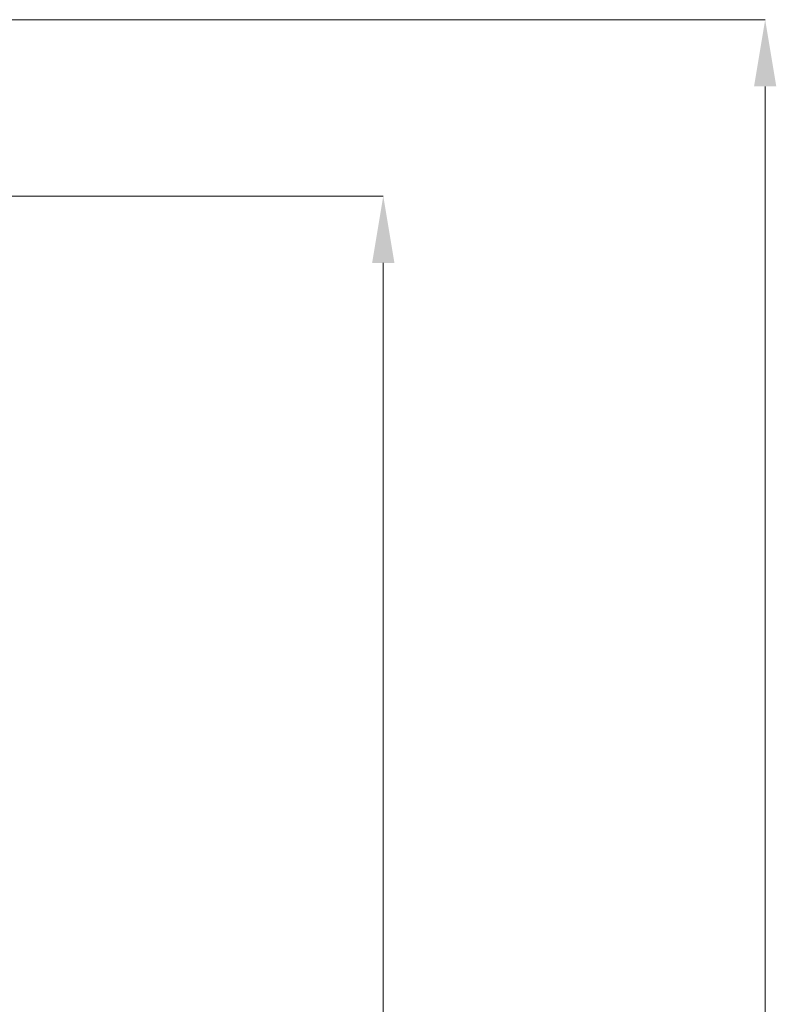
# Model space of a CAD drawing. Extents: x -1734 to -889, y -1249 to -45.
# Drawn here: x -1373 to -1316, y -764 to -690 of the extents above; entities that cross this region are included whole.
import ezdxf

# ---------------------------------------------------------------- set-up
doc = ezdxf.new("R2010")
doc.units = 0
doc.header["$MEASUREMENT"] = 0
doc.header["$PDSIZE"] = -1
doc.layers.get('Defpoints').update_dxf_attribs({"linetype": 'CONTINUOUS'})
doc.layers.add('AM_5', color=3, linetype='CONTINUOUS', lineweight=15)
doc.dimstyles.new('AM_ISO$0', dxfattribs={"dimtxt": 6, "dimasz": 5, "dimexe": 0, "dimexo": 0, "dimgap": 1.5, "dimtad": 1, "dimdsep": 46, "dimtxsty": 'Standard', "dimcen": 0, "dimclrd": 256, "dimclre": 256, "dimclrt": 256, "dimadec": 0, "dimazin": 2, "dimtp": 0.1, "dimtm": 0.1, "dimtfac": 0.71, "dimtmove": 0, "dimatfit": 3, "dimfxl": 0, "dimlwd": -1, "dimlwe": -1, "dimarcsym": 0})

# ---------------------------------------------------------------- blocks, each defined once
blk = doc.blocks.new('*D21')
at = {"layer": 'AM_5'}
for p, q in [((-1479.591, -690.03), (-1316.904, -690.03)), ((-1316.904, -695.03), (-1316.904, -882.23)), ((-1373.628, -887.23), (-1316.904, -887.23))]:
    blk.add_line(p, q, dxfattribs=at)
for points in [[(-1317.738, -695.03), (-1316.071, -695.03), (-1316.904, -690.03)], [(-1317.738, -882.23), (-1316.071, -882.23), (-1316.904, -887.23)]]:
    blk.add_solid(points, dxfattribs=at)
at = {"layer": 'Defpoints', "color": 0}
for p in [(-1479.591, -690.03), (-1373.628, -887.23), (-1316.904, -887.23)]:
    blk.add_point(p, dxfattribs=at)
at = {"layer": 'AM_5', "insert": (-1321.404, -788.63), "char_height": 6, "attachment_point": 5, "rotation": 90}
blk.add_mtext('197.2', dxfattribs=at)
blk = doc.blocks.new('*D22')
at = {"layer": 'AM_5'}
for p, q in [((-1375.841, -703.23), (-1345.494, -703.23)), ((-1345.494, -708.23), (-1345.494, -882.23)), ((-1373.628, -887.23), (-1345.494, -887.23))]:
    blk.add_line(p, q, dxfattribs=at)
for points in [[(-1346.327, -708.23), (-1344.66, -708.23), (-1345.494, -703.23)], [(-1346.327, -882.23), (-1344.66, -882.23), (-1345.494, -887.23)]]:
    blk.add_solid(points, dxfattribs=at)
at = {"layer": 'Defpoints', "color": 0}
for p in [(-1375.841, -703.23), (-1373.628, -887.23), (-1345.494, -887.23)]:
    blk.add_point(p, dxfattribs=at)
at = {"layer": 'AM_5', "insert": (-1349.994, -795.23), "char_height": 6, "attachment_point": 5, "rotation": 90}
blk.add_mtext('184', dxfattribs=at)

msp = doc.modelspace()

# ---------------------------------------------------------------- dimensions: what is measured, and where the dimension line sits
at = {"layer": 'AM_5'}
for base, p1, picture, middle in [((-1316.904, -887.23), (-1479.591, -690.03), '*D21', (-1321.404, -788.63)), ((-1345.494, -887.23), (-1375.841, -703.23), '*D22', (-1349.994, -795.23))]:
    dim = msp.add_linear_dim(base=base, p1=p1, p2=(-1373.628, -887.23), angle=90, dimstyle='AM_ISO$0', override={"dimtol": 0, "dimlim": 0, "dimtp": 0.1, "dimtm": 0.1, "dimtfac": 0.71, "dimtdec": 2, "dimtolj": 0, "dimtzin": 8}, dxfattribs=at)
    dim.commit()
    dim.dimension.update_dxf_attribs({"geometry": picture, "text_midpoint": middle})

doc.saveas('drawing.dxf')
